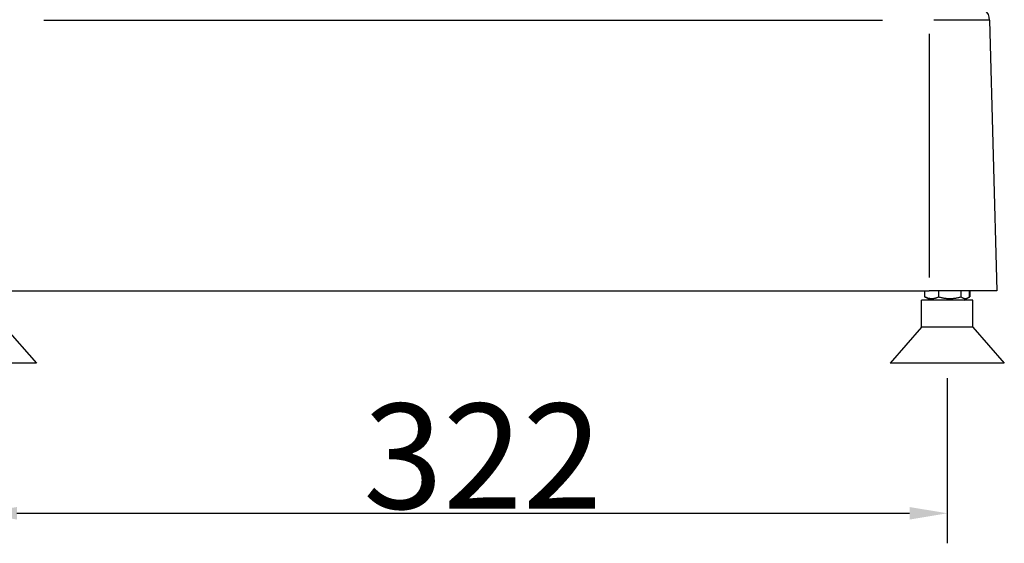
# Model space of a CAD drawing. Units: millimetres. Extents: x 442 to 2355, y 669 to 2617.
# Drawn here: x 680 to 1008, y 1768 to 1943 of the extents above; entities that cross this region are included whole.
import ezdxf

# ---------------------------------------------------------------- set-up
doc = ezdxf.new("R2010")
doc.units = ezdxf.units.MM
doc.header["$LTSCALE"] = 5
doc.styles.add('3_5', font='isocpeur.ttf')
doc.dimstyles.new('Siemsen Cota', dxfattribs={"dimscale": 5, "dimtxt": 3.5, "dimasz": 2.5, "dimexe": 2, "dimexo": 1, "dimgap": 0.3, "dimtad": 1, "dimdec": 1, "dimrnd": 1e-08, "dimtxsty": '3_5', "dimcen": 0.09, "dimdle": 10, "dimclrd": 7, "dimclre": 7, "dimclrt": 7, "dimadec": 0, "dimazin": 2, "dimtfac": 0.714286, "dimtmove": 0, "dimatfit": 3, "dimfxl": 1, "dimtolj": 1, "dimtzin": 0, "dimlwd": -1, "dimlwe": -1, "dimarcsym": 0})

# ---------------------------------------------------------------- blocks, each defined once
blk = doc.blocks.new('*D8')
at = {"color": 7, "transparency": 16777216}
for p, q in [((667.03, 1823.3), (667.03, 1768.3)), ((989.03, 1823.3), (989.03, 1768.3)), ((679.53, 1778.3), (976.53, 1778.3))]:
    blk.add_line(p, q, dxfattribs=at)
for points in [[(679.53, 1780.38), (679.53, 1776.21), (667.03, 1778.3)], [(976.53, 1780.38), (976.53, 1776.21), (989.03, 1778.3)]]:
    blk.add_solid(points, dxfattribs=at)
at = {"layer": 'Defpoints', "color": 0, "transparency": 16777216}
for p in [(667.03, 1828.3), (989.03, 1828.3), (989.03, 1778.3)]:
    blk.add_point(p, dxfattribs=at)
at = {"color": 7, "transparency": 16777216, "insert": (794.78, 1814.8), "char_height": 17.5, "attachment_point": 1, "style": '3_5'}
blk.add_mtext('\\A1;{\\H2x;322}', dxfattribs=at)
blk = doc.blocks.new('*D9')
at = {"color": 7, "transparency": 16777216}
for p, q in [((812.33, 2616.78), (480.07, 2616.78)), ((490.07, 2604.28), (490.07, 1840.8)), ((643.03, 1828.3), (480.07, 1828.3))]:
    blk.add_line(p, q, dxfattribs=at)
for points in [[(487.98, 2604.28), (492.15, 2604.28), (490.07, 2616.78)], [(487.98, 1840.8), (492.15, 1840.8), (490.07, 1828.3)]]:
    blk.add_solid(points, dxfattribs=at)
at = {"layer": 'Defpoints', "color": 0, "transparency": 16777216}
for p in [(817.33, 2616.78), (490.07, 1828.3), (648.03, 1828.3)]:
    blk.add_point(p, dxfattribs=at)
at = {"color": 7, "transparency": 16777216, "insert": (446.57, 2170.91), "char_height": 17.5, "attachment_point": 1, "rotation": 90, "style": '3_5'}
blk.add_mtext('\\A1;{\\H2x;788,5}', dxfattribs=at)
blk = doc.blocks.new('*D15')
at = {"color": 7, "transparency": 16777216}
for p, q in [((716.33, 2551.28), (530.27, 2551.28)), ((540.27, 1840.8), (540.27, 2538.78)), ((643.03, 1828.3), (530.27, 1828.3))]:
    blk.add_line(p, q, dxfattribs=at)
for points in [[(538.19, 2538.78), (542.36, 2538.78), (540.27, 2551.28)], [(538.19, 1840.8), (542.36, 1840.8), (540.27, 1828.3)]]:
    blk.add_solid(points, dxfattribs=at)
at = {"layer": 'Defpoints', "color": 0, "transparency": 16777216}
for p in [(540.27, 2551.28), (721.33, 2551.28), (648.03, 1828.3)]:
    blk.add_point(p, dxfattribs=at)
at = {"color": 7, "transparency": 16777216, "insert": (503.77, 2172.2), "char_height": 17.5, "width": 35.175, "attachment_point": 1, "rotation": 90, "style": '3_5'}
blk.add_mtext('\\A1;{\\H2x;723}', dxfattribs=at)

msp = doc.modelspace()

# ---------------------------------------------------------------- linework, layer by layer
for p, q in [((688.53, 1942.43), (967.53, 1942.43)), ((1003.1, 1942.43), (984.61, 1942.43)), ((1003.16, 1942.43), (1005.52, 1852.3)), ((983.03, 1937.92), (983.03, 1856.8)), ((673.03, 1852.3), (983.03, 1852.3)), ((981.53, 1852.3), (981.53, 1850.37)), ((981.6, 1850.37), (981.6, 1852.3)), ((1005.52, 1852.3), (983.03, 1852.3)), ((986.22, 1850.37), (986.22, 1852.3)), ((993.66, 1850.37), (993.66, 1852.3)), ((996.46, 1850.37), (996.46, 1852.3)), ((996.54, 1852.3), (996.54, 1850.37)), ((997.53, 1849.3), (980.53, 1849.3)), ((980.53, 1840.3), (980.53, 1849.3)), ((982.02, 1850.08), (981.57, 1850.34)), ((983.38, 1849.3), (982.02, 1850.08)), ((994.68, 1849.3), (996.04, 1850.08)), ((996.04, 1850.08), (996.49, 1850.34)), ((997.53, 1840.3), (997.53, 1849.3)), ((675.53, 1840.3), (686.03, 1828.3)), ((980.53, 1840.3), (970.03, 1828.3)), ((997.53, 1840.3), (980.53, 1840.3)), ((997.53, 1840.3), (1008.03, 1828.3)), ((686.03, 1828.3), (648.03, 1828.3)), ((1008.03, 1828.3), (970.03, 1828.3))]:
    msp.add_line(p, q)
msp.add_arc((998.16, 1942.3), 5, 1.5, 90)
for points, weights in [([(981.57, 1850.34), (981.55, 1850.35), (981.53, 1850.37)], [1.00343521164, 1.00173711162, 1]), ([(981.53, 1850.37), (981.67, 1850.29), (981.8, 1850.22)], [1, 1.00989468837, 1.01852364284]), ([(981.6, 1850.37), (983.91, 1849.29), (986.22, 1850.37)], [1, 1.15470053838, 1]), ([(982.02, 1850.08), (981.82, 1850.2), (981.6, 1850.37)], [1.03677636371, 1.0213288223, 1]), ([(986.22, 1850.37), (989.94, 1849.29), (993.66, 1850.37)], [1, 1.15470053838, 1]), ([(993.66, 1850.37), (995.06, 1849.29), (996.46, 1850.37)], [1, 1.15470053838, 1]), ([(996.23, 1850.2), (996.38, 1850.28), (996.54, 1850.37)], [1.02147012406, 1.01160573126, 1])]:
    msp.add_rational_spline(points, weights, degree=2)

# ---------------------------------------------------------------- dimensions: what is measured, and where the dimension line sits
at = {"color": 7}
for base, p1, p2, angle, picture, middle in [((490.07, 1828.3), (817.33, 2616.78), (648.03, 1828.3), 270, '*D9', (490.07, 2222.54)), ((540.27, 2551.28), (648.03, 1828.3), (721.33, 2551.28), 270, '*D15', (540.27, 2189.79)), ((989.03, 1778.3), (667.03, 1828.3), (989.03, 1828.3), 180, '*D8', (828.03, 1778.3))]:
    dim = msp.add_linear_dim(base=base, p1=p1, p2=p2, angle=angle, text='{\\H2x;<>}', dimstyle='Siemsen Cota', override={"dimgap": 0.3, "dimdec": 1, "dimtol": 0, "dimlim": 0, "dimtp": 0, "dimtm": 0, "dimtdec": 2, "dimtofl": 0, "dimatfit": 1}, dxfattribs=at)
    dim.commit()
    dim.dimension.update_dxf_attribs({"geometry": picture, "text_midpoint": middle, "dimtype": 160})

doc.saveas('drawing.dxf')
